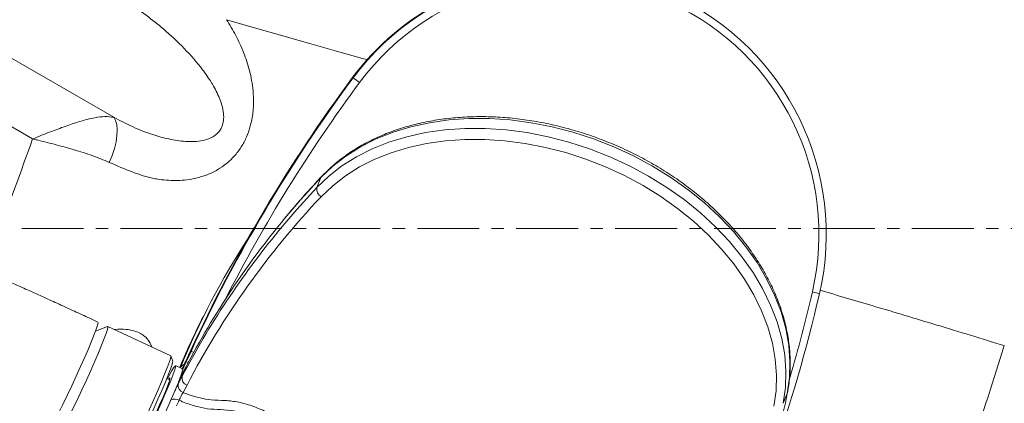
# Model space of a CAD drawing. Units: inches. Extents: x -1960 to 4484, y -122 to 381.
# Drawn here: x 253 to 261, y 211 to 215 of the extents above; entities that cross this region are included whole.
import ezdxf

# ---------------------------------------------------------------- set-up
doc = ezdxf.new("R2010")
doc.units = ezdxf.units.IN
doc.header["$MEASUREMENT"] = 0
doc.linetypes.add('CENTER', pattern=[2, 1.25, -0.25, 0.25, -0.25])
doc.linetypes.add('CENTERX2', pattern=[0.8, 0.5, -0.1, 0.1, -0.1])
doc.layers.add('grid', color=1, linetype='CENTER', lineweight=5)
doc.layers.add('INNER TRIANGLE DETAILS', color=7, linetype='Continuous', lineweight=0, transparency=0.3)

msp = doc.modelspace()

# ---------------------------------------------------------------- linework, layer by layer
at = {"layer": 'grid', "linetype": 'CENTERX2'}
msp.add_line((-50.64643, 212.84975), (438.96327, 212.84975), dxfattribs=at)
at = {"layer": 'INNER TRIANGLE DETAILS', "color": 7, "linetype": 'Continuous'}
for p, q in [((254.09834, 213.7504), (248.36973, 217.06231)), ((248.14596, 216.63811), (253.44171, 213.57645)), ((256.02697, 214.06867), (256.03348, 214.06867)), ((255.77311, 213.26253), (255.74068, 213.18229)), ((254.87834, 212.24676), (254.83671, 212.16652)), ((254.04838, 212.05726), (253.95074, 212.02127)), ((254.55961, 211.82133), (254.04969, 212.0573)), ((254.57559, 211.7789), (254.56043, 211.82031)), ((254.7166, 211.85713), (254.67764, 211.77272)), ((254.71669, 211.85716), (254.67773, 211.77275)), ((254.68424, 211.77275), (254.7232, 211.85716)), ((254.7166, 211.85713), (254.71669, 211.85716)), ((254.71669, 211.85716), (254.7232, 211.85716)), ((254.65497, 211.71522), (254.59832, 211.74144)), ((254.67764, 211.77272), (254.67773, 211.77275)), ((254.68249, 211.73111), (254.65006, 211.65087)), ((254.68249, 211.73111), (254.65151, 211.67142)), ((254.65269, 211.67398), (254.65151, 211.67142)), ((254.68367, 211.73368), (254.65269, 211.67398)), ((254.68367, 211.73368), (254.68249, 211.73111)), ((254.55032, 211.62592), (254.52703, 211.63669)), ((254.61909, 211.59118), (254.65006, 211.65087)), ((254.69051, 211.58454), (254.65953, 211.52485)), ((259.54504, 211.51706), (259.51262, 211.43682))]:
    msp.add_line(p, q, dxfattribs=at)
at = {"layer": 'INNER TRIANGLE DETAILS', "color": 8, "linetype": 'Continuous'}
for p in [(254.6371, 211.72349), (254.63784, 211.72315)]:
    msp.add_line(p, (254.64105, 211.73111), dxfattribs=at)
at = {"layer": 'INNER TRIANGLE DETAILS', "color": 8, "linetype": 'Continuous', "flags": 128}
for points in [[(255.01008, 214.54011), (255.69135, 214.34582), (255.90069, 214.28612), (256.11003, 214.22641), (256.15308, 214.21414)], [(255.77311, 213.26253), (255.61205, 213.08548), (255.4829, 212.93439)], [(255.77882, 213.27152), (255.77726, 213.2697), (255.77311, 213.26253)], [(255.43442, 212.83475), (255.57963, 213.00525), (255.74068, 213.18229)], [(254.64823, 211.66721), (254.6472, 211.66636), (254.64107, 211.66023)], [(254.66078, 211.68956), (254.65277, 211.68358), (254.64725, 211.67798)]]:
    msp.add_lwpolyline(points, dxfattribs=at)
at = {"layer": 'INNER TRIANGLE DETAILS', "color": 7, "linetype": 'Continuous', "flags": 128}
for points in [[(254.09834, 213.7504), (254.11318, 213.72464), (254.12258, 213.69101), (254.1263, 213.65043), (254.12423, 213.60398), (254.11643, 213.55292), (254.10311, 213.49862), (254.08462, 213.44253), (254.06147, 213.38617)], [(259.54504, 211.51706), (259.56293, 211.64451), (259.5668, 211.77516), (259.55662, 211.90811), (259.53246, 212.04246), (259.49449, 212.17728), (259.44297, 212.31166), (259.37824, 212.44467), (259.30076, 212.5754), (259.21105, 212.70296), (259.10973, 212.82647), (258.9975, 212.94509), (258.87511, 213.05801), (258.7434, 213.16445), (258.60329, 213.26368), (258.45573, 213.35503), (258.30172, 213.43786), (258.14233, 213.51162), (257.97864, 213.5758), (257.81178, 213.62995), (257.64289, 213.67371), (257.47312, 213.70678), (257.30363, 213.72893), (257.13559, 213.74001), (256.97015, 213.73994), (256.80844, 213.72873), (256.65156, 213.70645), (256.5006, 213.67325), (256.35657, 213.62936), (256.22048, 213.57508), (256.09325, 213.51079), (255.97576, 213.43692), (255.8688, 213.35397), (255.77311, 213.26253)], [(255.74068, 213.18229), (255.83637, 213.27374), (255.94333, 213.35668), (256.06083, 213.43055), (256.18806, 213.49485), (256.32415, 213.54912), (256.46817, 213.59301), (256.61914, 213.62621), (256.77601, 213.64849), (256.93772, 213.65971), (257.10317, 213.65978), (257.27121, 213.6487), (257.44069, 213.62655), (257.61046, 213.59348), (257.77936, 213.54972), (257.94622, 213.49556), (258.10991, 213.43139), (258.2693, 213.35763), (258.4233, 213.27479), (258.57087, 213.18345), (258.71098, 213.08421), (258.84268, 212.97777), (258.96507, 212.86486), (259.07731, 212.74624), (259.17863, 212.62273), (259.26834, 212.49517), (259.34582, 212.36444), (259.41054, 212.23143), (259.46207, 212.09705), (259.50004, 211.96222), (259.5242, 211.82788), (259.53438, 211.69492), (259.53051, 211.56427), (259.51262, 211.43682)], [(259.4367, 211.4142), (259.45406, 211.5379), (259.45781, 211.66471), (259.44793, 211.79375), (259.42449, 211.92415), (259.38763, 212.05501), (259.33762, 212.18543), (259.2748, 212.31453), (259.1996, 212.44142), (259.11253, 212.56523), (259.01419, 212.6851), (258.90525, 212.80024), (258.78646, 212.90983), (258.65864, 213.01314), (258.52264, 213.10945), (258.37942, 213.19811), (258.22994, 213.27851), (258.07524, 213.3501), (257.91637, 213.41239), (257.75441, 213.46495), (257.59049, 213.50743), (257.42571, 213.53952), (257.26121, 213.56102), (257.09811, 213.57177), (256.93753, 213.57171), (256.78058, 213.56082), (256.62832, 213.5392), (256.48179, 213.50697), (256.34201, 213.46438), (256.20992, 213.41169), (256.08643, 213.34929), (255.97239, 213.27759), (255.86858, 213.19709), (255.7757, 213.10833)], [(253.97037, 212.094), (253.97133, 212.08762), (253.96679, 212.0683), (253.95633, 212.03668), (253.94025, 211.99363), (253.91897, 211.94032), (253.89308, 211.87821), (253.86328, 211.80898), (253.83039, 211.73454), (253.7953, 211.6569), (253.75898, 211.57819), (253.72241, 211.50055), (253.68658, 211.42611), (253.65249, 211.35689), (253.62105, 211.29477), (253.59313, 211.24146), (253.56948, 211.19841), (253.55075, 211.1668), (253.53746, 211.14747), (253.52996, 211.14097)], [(254.04838, 212.05726), (254.04884, 212.05738), (254.05074, 212.05173), (254.04659, 212.03324), (254.03651, 212.0024), (254.02078, 211.96007), (253.99983, 211.90739), (253.97422, 211.8458), (253.94465, 211.77698), (253.91194, 211.70282), (253.87697, 211.62533), (253.84069, 211.54662), (253.80411, 211.46885), (253.76821, 211.39413), (253.73397, 211.32451), (253.70233, 211.26188), (253.67415, 211.20794), (253.6502, 211.16418), (253.63113, 211.13179), (253.61747, 211.11164), (253.60958, 211.1043), (253.60791, 211.10541)], [(254.11865, 210.86842), (254.11951, 210.86833), (254.12739, 210.87568), (254.14105, 210.89582), (254.16012, 210.92822), (254.18407, 210.97198), (254.21225, 211.02591), (254.24389, 211.08854), (254.27813, 211.15817), (254.31403, 211.23288), (254.35061, 211.31066), (254.38689, 211.38936), (254.42186, 211.46685), (254.45457, 211.54102), (254.48414, 211.60983), (254.50975, 211.67142), (254.5307, 211.7241), (254.54643, 211.76643), (254.55651, 211.79727), (254.56066, 211.81577), (254.55961, 211.82133)], [(254.57559, 211.7789), (254.57559, 211.77888), (254.5745, 211.76718), (254.56746, 211.74296), (254.55466, 211.7069), (254.53647, 211.66005), (254.51342, 211.60376), (254.48618, 211.53964), (254.45552, 211.46954), (254.42232, 211.39548), (254.38755, 211.31959), (254.3522, 211.24404), (254.31729, 211.17102), (254.28382, 211.10263), (254.25275, 211.04082), (254.22499, 210.98739), (254.20133, 210.94386), (254.18244, 210.91149), (254.16888, 210.89122), (254.16134, 210.8837)], [(254.44883, 211.36615), (254.48147, 211.43876), (254.51168, 211.50764), (254.53855, 211.57071), (254.56124, 211.62603), (254.57909, 211.67194), (254.59153, 211.70703), (254.5982, 211.73024), (254.59889, 211.74087), (254.59359, 211.73858), (254.58244, 211.72346), (254.5658, 211.69596), (254.54416, 211.65692), (254.53215, 211.63433)], [(254.36666, 211.0481), (254.3709, 211.05659), (254.40307, 211.12194), (254.43692, 211.19238), (254.4714, 211.26579), (254.50549, 211.33993), (254.53813, 211.41254), (254.56834, 211.48143), (254.5952, 211.54449), (254.6179, 211.59981), (254.63574, 211.64572), (254.64819, 211.68081), (254.65486, 211.70402), (254.65555, 211.71465), (254.65497, 211.71522)], [(254.54132, 211.63008), (254.54793, 211.63907), (254.55282, 211.64174), (254.5519, 211.63189), (254.5452, 211.6099), (254.53297, 211.57661), (254.51569, 211.53332), (254.49402, 211.48167), (254.46879, 211.42366), (254.44098, 211.36151), (254.41164, 211.29762), (254.38192, 211.23443), (254.35294, 211.17438), (254.32583, 211.11977), (254.30163, 211.0727), (254.28126, 211.03499), (254.26551, 211.00807), (254.25498, 210.99299), (254.25009, 210.99033), (254.25101, 211.00018), (254.2526, 211.00615)]]:
    msp.add_lwpolyline(points, dxfattribs=at)
at = {"layer": 'INNER TRIANGLE DETAILS', "color": 7, "linetype": 'Continuous'}
for centre, radius, start, end in [((257.73195, 212.80682), 2.12114, 90.010034, 143.494972), ((257.73849, 212.80489), 2.12231, 346.881659, 143.453566), ((257.74175, 212.80488), 2.05988, 346.880058, 143.455167), ((266.12045, 206.59454), 12.5595, 143.48043, 155.227577), ((266.12696, 206.59454), 12.5595, 143.48043, 155.227577), ((255.72623, 213.57112), 0.58477, 51.923477, 58.304057), ((255.80831, 213.16904), 0.06891, 168.910922, 241.760383), ((260.70588, 208.44891), 6.78358, 136.617257, 152.468339), ((260.66461, 208.61968), 6.7429, 140.216481, 152.520131), ((260.64931, 208.52794), 6.76341, 140.447735, 152.500548), ((260.20461, 209.48313), 6.00055, 146.82297, 157.998569), ((247.56034, 215.15711), 12.56873, 340.638104, 346.969302), ((259.51741, 211.27301), 1.08897, 74.664358, 77.782329), ((260.16166, 209.40374), 5.999, 152.578012, 157.220064), ((254.67698, 211.58098), 0.05878, 170.003136, 252.738723), ((254.70795, 211.64067), 0.05878, 170.003136, 252.738723), ((253.08369, 212.79334), 6.5862, 338.01212, 348.826431), ((247.17003, 214.69826), 8.12859, 336.186033, 336.533104)]:
    msp.add_arc(centre, radius, start, end, dxfattribs=at)
at = {"layer": 'INNER TRIANGLE DETAILS', "color": 8, "linetype": 'Continuous'}
for centre, radius, start, end in [((266.12963, 206.59484), 12.4964, 143.480294, 152.949443), ((247.563, 215.15731), 12.50692, 343.713057, 346.96919), ((254.64315, 211.6314), 0.23953, 64.889729, 70.476811), ((254.67657, 211.71075), 0.04093, 104.403657, 150.17812), ((254.63168, 211.61816), 0.16328, 64.96578, 71.222089), ((254.58976, 211.40282), 0.06896, 57.999151, 114.164222)]:
    msp.add_arc(centre, radius, start, end, dxfattribs=at)
for points, knots in [([(259.85052, 208.2113), (259.78784, 208.0801), (259.59516, 207.67674), (259.23842, 207.01617), (258.7795, 206.22925), (258.28195, 205.45673), (257.74887, 204.70287), (257.17721, 203.96915), (256.56716, 203.25948), (255.91673, 202.57563), (255.25589, 201.94988), (254.59068, 201.38093), (253.92525, 200.86552), (253.23082, 200.38077), (252.50827, 199.92871), (251.7617, 199.51317), (250.99667, 199.13713), (250.19264, 198.79123), (249.34993, 198.47975), (248.46891, 198.20715), (247.57906, 197.9819), (246.68623, 197.80344), (245.79798, 197.67006), (244.91941, 197.57713), (244.04965, 197.52069), (243.18492, 197.49815), (242.32147, 197.50841), (241.46163, 197.5508), (240.60386, 197.62586), (239.74742, 197.73447), (238.88756, 197.87967), (238.0468, 198.0605), (237.22744, 198.27643), (236.43123, 198.52578), (235.63998, 198.81564), (234.85876, 199.14604), (234.09372, 199.51568), (233.34961, 199.92268), (232.60451, 200.38057), (231.86226, 200.89223), (231.12712, 201.46076), (230.42548, 202.06654), (229.76132, 202.70354), (229.13726, 203.36521), (228.55345, 204.04705), (228.00769, 204.74654), (227.49799, 205.46174), (227.02188, 206.1908), (226.58027, 206.92726), (226.17178, 207.66719), (225.79479, 208.40728), (225.44526, 209.14971), (225.06969, 210.01171), (224.6793, 210.99641), (224.28577, 212.10592), (223.93285, 213.21735), (223.61629, 214.32879), (223.33288, 215.43814), (223.06471, 216.60825), (222.81425, 217.83855), (222.58346, 219.12926), (222.38012, 220.41411), (222.26487, 221.27028), (222.20744, 221.69688)], [0, 0, 0, 0, 0.0077065, 0.0236923, 0.0397749, 0.0559888, 0.0723869, 0.0887083, 0.1052843, 0.1219871, 0.1387306, 0.1535228, 0.1683917, 0.1833528, 0.1984226, 0.2135817, 0.2286573, 0.2436253, 0.2599979, 0.2762998, 0.2925331, 0.3086804, 0.324591, 0.3401769, 0.355546, 0.3708288, 0.3860665, 0.4013561, 0.4164998, 0.4317447, 0.4471529, 0.4627574, 0.4773594, 0.4920963, 0.5070089, 0.5220499, 0.537078, 0.5520642, 0.5670221, 0.5834482, 0.5998564, 0.6162867, 0.6325841, 0.6486355, 0.6644959, 0.6801608, 0.6956589, 0.7110424, 0.7263099, 0.7411694, 0.7558362, 0.7703282, 0.7846576, 0.805667, 0.8264556, 0.8470379, 0.8674589, 0.8876922, 0.9077105, 0.9310707, 0.9542209, 0.97719, 1, 1, 1, 1]), ([(253.03106, 212.51923), (253.0676, 212.6026), (253.21942, 212.94897), (253.34577, 213.30563), (253.44171, 213.57645)], [0, 0, 0, 0, 0.24069634, 1, 1, 1, 1]), ([(259.80971, 212.35155), (259.95843, 212.30753), (260.18214, 212.24132), (260.4933, 212.14884), (260.75356, 212.0704), (261.02525, 211.9878), (261.20906, 211.93126), (261.30038, 211.90317)], [0, 0, 0, 0, 0.32978185, 0.49606767, 0.66470625, 0.83342009, 1, 1, 1, 1]), ([(254.1012, 212.03346), (254.12108, 212.03522), (254.16401, 212.039), (254.22884, 212.03208), (254.30022, 212.01162), (254.36905, 211.97068), (254.39611, 211.91618), (254.40847, 211.89127)], [0, 0, 0, 0, 0.16163209, 0.3490955, 0.54032784, 0.78999397, 1, 1, 1, 1]), ([(261.30038, 211.90317), (261.2131, 211.62791), (261.03788, 211.07529), (260.73851, 210.25469), (260.48956, 209.61662), (260.32955, 209.25689), (260.28891, 209.16552)], [0, 0, 0, 0, 0.2966271, 0.5955046, 0.8972711, 1, 1, 1, 1]), ([(254.65593, 211.70884), (254.65643, 211.71008), (254.66077, 211.72068), (254.67092, 211.7436), (254.68046, 211.76447), (254.68424, 211.77275)], [0, 0, 0, 0, 0.0734596, 0.6328534, 1, 1, 1, 1]), ([(254.65151, 211.67142), (254.64708, 211.66305), (254.63857, 211.64696), (254.63487, 211.64199), (254.6331, 211.6396)], [0, 0, 0, 0, 0.52004603, 1, 1, 1, 1]), ([(254.58835, 211.52841), (254.5896, 211.53111), (254.59675, 211.54654), (254.60775, 211.56897), (254.61587, 211.58488), (254.61909, 211.59118)], [0, 0, 0, 0, 0.1135361, 0.6487339, 1, 1, 1, 1])]:
    msp.add_open_spline(points, degree=3, knots=knots, dxfattribs=at)
at = {"layer": 'INNER TRIANGLE DETAILS', "color": 7, "linetype": 'Continuous'}
for points, knots in [([(254.09834, 213.7504), (254.15065, 213.7234), (254.25609, 213.66895), (254.40304, 213.61136), (254.54376, 213.57251), (254.65642, 213.55437), (254.74977, 213.55245), (254.82282, 213.56078), (254.88044, 213.58007), (254.92813, 213.61048), (254.95866, 213.64328), (254.98251, 213.69566), (254.98819, 213.74012), (254.98549, 213.79503), (254.97404, 213.85098), (254.94245, 213.93647), (254.89028, 214.03274), (254.79841, 214.16454), (254.66951, 214.31072), (254.51556, 214.45514), (254.36149, 214.57742), (254.25689, 214.64615), (254.20435, 214.68068)], [0, 0, 0, 0, 0.0756093, 0.1524193, 0.2138653, 0.275948, 0.3085737, 0.3416733, 0.3760757, 0.3892984, 0.4161098, 0.4319794, 0.4605333, 0.470086, 0.5001631, 0.5312653, 0.5850987, 0.6398732, 0.7392803, 0.839849, 0.9195545, 1, 1, 1, 1]), ([(255.01008, 214.54011), (255.03585, 214.49844), (255.08763, 214.4147), (255.1507, 214.27645), (255.19981, 214.12758), (255.22544, 213.98698), (255.23051, 213.85864), (255.22147, 213.75851), (255.20129, 213.66876), (255.17246, 213.58797), (255.13002, 213.50772), (255.07425, 213.43459), (255.00941, 213.37351), (254.93552, 213.32288), (254.85256, 213.28339), (254.74395, 213.25052), (254.61364, 213.23517), (254.50037, 213.24223), (254.43694, 213.25254), (254.42214, 213.25529), (254.42214, 213.25529)], [0, 0, 0, 0, 0.0809593, 0.1627102, 0.2428632, 0.3247866, 0.3769269, 0.430338, 0.4682811, 0.5071267, 0.5515884, 0.5978627, 0.6420501, 0.6875041, 0.7402131, 0.7940106, 0.8821123, 0.9723329, 0.9999989, 1, 1, 1, 1]), ([(253.44171, 213.57645), (253.44221, 213.57659), (253.46757, 213.58357), (253.51487, 213.60668), (253.60361, 213.6393), (253.70691, 213.67904), (253.8289, 213.71978), (253.93722, 213.74733), (254.03055, 213.75952), (254.0755, 213.75347), (254.09834, 213.7504)], [0, 0, 0, 0, 0.0018218, 0.0932492, 0.1855839, 0.3426908, 0.5043784, 0.6986632, 0.8468851, 1, 1, 1, 1]), ([(259.54664, 211.52241), (259.55049, 211.54369), (259.56145, 211.60434), (259.57023, 211.70679), (259.56917, 211.8299), (259.55593, 211.95472), (259.53075, 212.08046), (259.49372, 212.20644), (259.44505, 212.33188), (259.38501, 212.45606), (259.31397, 212.57822), (259.23233, 212.69763), (259.1406, 212.81359), (259.03932, 212.92541), (258.92911, 213.03244), (258.81062, 213.13405), (258.68455, 213.22965), (258.55165, 213.3187), (258.4127, 213.40067), (258.2685, 213.47511), (258.1199, 213.54157), (257.96776, 213.59968), (257.81296, 213.64909), (257.6564, 213.68952), (257.49898, 213.72071), (257.34163, 213.74249), (257.18525, 213.75472), (257.03074, 213.7573), (256.87901, 213.7502), (256.73095, 213.73344), (256.58744, 213.70711), (256.44932, 213.67133), (256.31742, 213.62631), (256.19256, 213.57227), (256.07543, 213.50959), (255.96701, 213.43848), (255.86677, 213.3598), (255.80819, 213.301), (255.77881, 213.27151)], [0, 0, 0, 0, 0.0150311, 0.0428574, 0.0707142, 0.0986215, 0.1265842, 0.1546015, 0.182668, 0.2107754, 0.2389147, 0.2670771, 0.295255, 0.3234423, 0.3516343, 0.3798274, 0.4080198, 0.4362108, 0.4644002, 0.4925886, 0.5207768, 0.5489656, 0.577156, 0.605349, 0.6335455, 0.6617464, 0.6899523, 0.7181633, 0.7463788, 0.7745976, 0.802816, 0.8310297, 0.8592326, 0.887417, 0.9155734, 0.9436917, 0.9717618, 1, 1, 1, 1]), ([(254.06147, 213.38617), (254.01628, 213.40505), (253.9253, 213.44307), (253.78047, 213.48778), (253.63371, 213.52816), (253.52443, 213.55583), (253.46096, 213.57162), (253.44663, 213.57523), (253.44368, 213.57592), (253.44285, 213.57609), (253.44225, 213.57628), (253.44171, 213.57645)], [0, 0, 0, 0, 0.2374968, 0.4781659, 0.7037371, 0.9311136, 0.9839403, 0.9962365, 0.997171, 0.9975006, 1, 1, 1, 1]), ([(254.42214, 213.25529), (254.42213, 213.25529), (254.36581, 213.26779), (254.24848, 213.30401), (254.12435, 213.35854), (254.06147, 213.38617)], [0, 0, 0, 0, 0.0000052, 0.4934853, 1, 1, 1, 1]), ([(255.77881, 213.27151), (255.74342, 213.23348), (255.64314, 213.12574), (255.54874, 213.0142), (255.48766, 212.94202)], [0, 0, 0, 0, 0.352912, 1, 1, 1, 1]), ([(253.97037, 212.094), (253.94849, 212.10412), (253.885, 212.13348), (253.77969, 212.18194), (253.65555, 212.23878), (253.53328, 212.29445), (253.41388, 212.34851), (253.29828, 212.40053), (253.1874, 212.45011), (253.08206, 212.49685), (252.98305, 212.54042), (252.89107, 212.5805), (252.80667, 212.61684), (252.73026, 212.64926), (252.66189, 212.67769), (252.60098, 212.70231), (252.54852, 212.72255), (252.50882, 212.73677), (252.47484, 212.74746), (252.44723, 212.75501), (252.41666, 212.76193), (252.37873, 212.76813), (252.34258, 212.7714), (252.31934, 212.7717), (252.31198, 212.77179)], [0, 0, 0, 0, 0.0292979, 0.08502, 0.1407596, 0.1965119, 0.252289, 0.3081048, 0.3639777, 0.4199324, 0.4760045, 0.5322484, 0.588752, 0.6456678, 0.7032861, 0.7622366, 0.8242097, 0.8821147, 0.910728, 0.9315099, 0.950886, 0.9699337, 0.9904794, 1, 1, 1, 1]), ([(252.17291, 211.74166), (252.1728, 211.7417), (252.17242, 211.74182), (252.1815, 211.73861), (252.20006, 211.73156), (252.23084, 211.71942), (252.27371, 211.70196), (252.32869, 211.67904), (252.3949, 211.65094), (252.47133, 211.61804), (252.55693, 211.58075), (252.65073, 211.5395), (252.75174, 211.4947), (252.85897, 211.44679), (252.97143, 211.39621), (253.08811, 211.34342), (253.20797, 211.28887), (253.32996, 211.23304), (253.43751, 211.18357), (253.50396, 211.15285), (253.52941, 211.14109)], [0, 0, 0, 0, 0.0163275, 0.05245, 0.0960697, 0.1464984, 0.2020932, 0.2610853, 0.3221408, 0.3844244, 0.4474508, 0.5109414, 0.574732, 0.6387226, 0.7028495, 0.7670704, 0.8313556, 0.8956836, 0.9600375, 1, 1, 1, 1]), ([(254.67773, 211.77275), (254.67169, 211.75977), (254.66172, 211.73836), (254.6528, 211.72045), (254.64929, 211.7134)], [0, 0, 0, 0, 0.6063497, 1, 1, 1, 1]), ([(254.65271, 211.67403), (254.65261, 211.67382), (254.64874, 211.66624), (254.64414, 211.65781), (254.64002, 211.65097), (254.64015, 211.65116), (254.64019, 211.65122)], [0, 0, 0, 0, 0.0150763, 0.53922925, 0.87243859, 1, 1, 1, 1]), ([(254.65953, 211.52485), (254.65769, 211.5218), (254.65303, 211.5141), (254.64445, 211.49843), (254.63465, 211.47925), (254.62909, 211.46728), (254.62631, 211.4613)], [0, 0, 0, 0, 0.1799409, 0.45383, 0.7270796, 1, 1, 1, 1]), ([(254.65953, 211.52485), (254.67497, 211.51864), (254.71948, 211.50076), (254.79545, 211.47765), (254.89399, 211.46264), (254.99675, 211.46122), (255.11265, 211.44855), (255.23122, 211.41225), (255.30865, 211.37816), (255.34744, 211.36108)], [0, 0, 0, 0, 0.0689494, 0.1987643, 0.3283171, 0.4893199, 0.6493273, 0.8243446, 1, 1, 1, 1]), ([(255.31513, 211.29215), (255.31513, 211.29215), (255.27991, 211.30845), (255.2077, 211.33928), (255.09727, 211.37365), (254.98693, 211.38616), (254.88533, 211.38742), (254.78186, 211.40541), (254.69612, 211.43278), (254.64474, 211.45377), (254.62631, 211.4613)], [0, 0, 0, 0, 0.0000033, 0.1603847, 0.3238781, 0.4752363, 0.6291597, 0.770829, 0.9177942, 1, 1, 1, 1])]:
    msp.add_open_spline(points, degree=3, knots=knots, dxfattribs=at)

doc.saveas('drawing.dxf')
